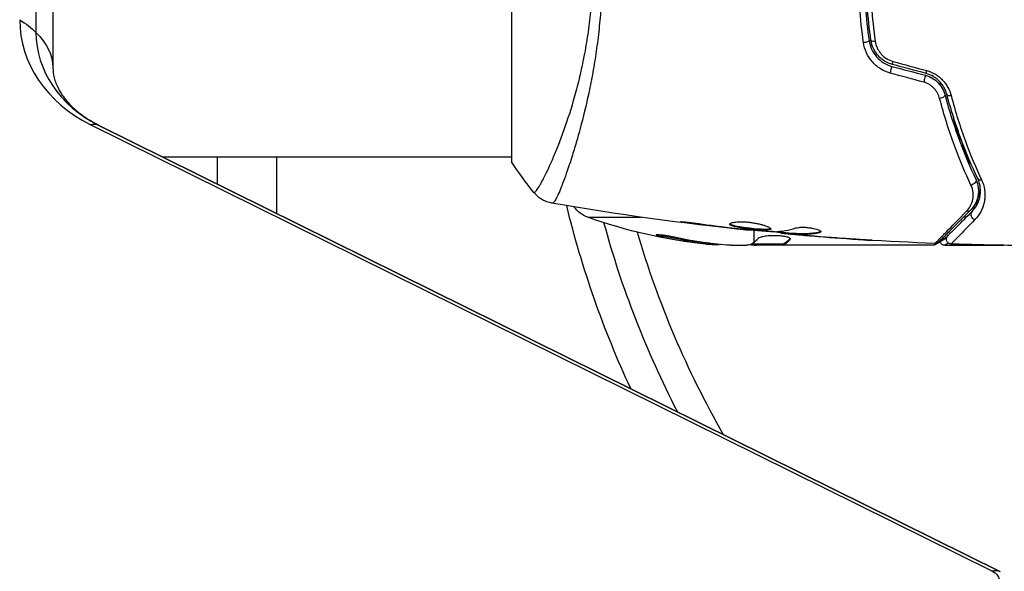
# Model space of a CAD drawing. Units: millimetres. Extents: x -3937 to 4702, y -4604 to 3556.
# Drawn here: x 928 to 1028, y -61 to -5 of the extents above; entities that cross this region are included whole.
import ezdxf

# ---------------------------------------------------------------- set-up
doc = ezdxf.new("R2010")
doc.units = ezdxf.units.MM
doc.header["$LTSCALE"] = 20
doc.layers.add('2d', color=230, linetype='Continuous')

msp = doc.modelspace()

# ---------------------------------------------------------------- linework, layer by layer
at = {"layer": '2d'}
for p, q in [((929.47, 39.71), (929.47, -6.27)), ((931.2, 36.11), (931.2, -9.88)), ((978, 19.5), (978, -19.5)), ((935, -15.67), (1027, -61.2)), ((935.83, -15.73), (1027.83, -61.26)), ((935.85, -15.74), (1027.85, -61.26)), ((978, -19), (942.45, -19)), ((942.46, -19.01), (942.46, -19)), ((948, -21.75), (948, -19)), ((954, -19), (954, -24.72)), ((984.15, -19), (984.15, -19)), ((1024.51, -19.34), (1024.51, -19.17)), ((1025.74, -23.19), (1025.74, -22.52)), ((985.77, -25.13), (991.24, -25.13)), ((996.04, -25.65), (996.04, -25.73)), ((1023.83, -25.13), (1023.83, -25.13)), ((1024.41, -25.13), (1024.12, -25.13)), ((993.47, -27.06), (993.47, -27.17)), ((1000.1, -26.18), (1000.1, -26.23)), ((1001.12, -26.3), (1001.12, -26.35)), ((1002.23, -26.4), (1002.23, -26.47)), ((1002.75, -27.7), (1002.75, -26.45)), ((1005.51, -26.69), (1005.51, -26.78)), ((1005.67, -26.7), (1005.67, -26.8)), ((1006.55, -26.75), (1006.55, -26.85)), ((1006.7, -26.75), (1006.7, -26.85)), ((1007.11, -26.91), (1007.11, -26.93)), ((1008.36, -27.02), (1008.36, -27.04)), ((1009.42, -26.62), (1009.42, -26.72)), ((997.76, -27.75), (997.76, -27.85)), ((1000.4, -28), (1001.98, -28)), ((1005.69, -27.9), (1002.45, -27.9)), ((1002.86, -27.9), (1002.86, -27.99)), ((1021, -28), (1002.99, -28)), ((1005.03, -27.9), (1005.03, -28)), ((1005.68, -27.9), (1005.68, -28)), ((1005.75, -27.85), (1005.75, -27.95)), ((1006.44, -27.3), (1006.44, -27.39)), ((1012.85, -27.36), (1012.85, -27.37)), ((1022.2, -28), (1028.19, -28))]:
    msp.add_line(p, q, dxfattribs=at)
at = {"layer": '2d', "extrusion": (0, 0, -1)}
for centre, radius, start, end in [((-1082, 0), 101.25, 335.1146, 346.316), ((-986.79, -22.31), 3, 289.8522, 323.8639), ((-1002.75, 21.9), 50, 275.5775, 289.8522), ((-1082, 0), 98, 332.6852, 344.7999), ((-1002.75, 21.9), 49.9, 275.2152, 275.5887)]:
    msp.add_arc(centre, radius, start, end, dxfattribs=at)
at = {"layer": '2d'}
msp.add_arc((1082, 0), 95, 196.2947, 209.85, dxfattribs=at)
for centre, major_axis, ratio, start_param, end_param in [((942.2, -4.99), (-14.39, 0), 0.857167, 0, 1.047198), ((942.2, -6.27), (-12.73, 0), 0.857167, 0, 1.047198), ((1015.17, -7.02), (0.495, 0.072), 0.26225, 3.141593, 4.539766), ((1016.68, -10.23), (0.129, 0.483), 0.020866, 0, 2.00228), ((1020.11, -11.15), (0.129, 0.483), 0.001815, 0, 2.030732), ((1022.89, -12.47), (0.483, 0.128), 0.440374, 3.141593, 4.484937), ((1026, -20.95), (0.451, 0.215), 0.71706, 3.141593, 4.29116), ((1026.26, -22.47), (0.464, 0.187), 0.453607, 3.141593, 3.392059), ((1025.24, -23.49), (-0.496, 0.064), 0.497126, 1.808246, 2.349536), ((1025.25, -23.36), (-0.496, 0.06), 0.494861, 1.905659, 2.487963), ((1025.25, -23.29), (0.49, 0.1), 0.488332, -1.263578, -0.347013), ((1025.25, -23.29), (0.49, 0.1), 0.488332, -0.138798, 0), ((1025.32, -24.93), (-0.354, 0.354), 0.858093, 0, 2.20525), ((1001.76, 21.9), (0, 49.96), 0.882523, 2.952519, 3.050642), ((998.82, 21.9), (0, 49.81), 0.438198, 3.092657, 3.158132)]:
    msp.add_ellipse(centre, major_axis=major_axis, ratio=ratio, start_param=start_param, end_param=end_param, dxfattribs=at)
at = {"layer": '2d', "extrusion": (0, 0, -1)}
for centre, major_axis, ratio, start_param, end_param in [((916.2, -9.88), (15, 0), 0.515038, -0.685853, -0.485518), ((916.2, -9.88), (15, 0), 0.515038, -0.485518, 0), ((1013.98, -7.19), (0.495, 0.072), 0.269641, 0, 1.748088), ((1017, -9.07), (0.129, 0.483), 0.032323, 3.141593, 4.326459), ((1020.42, -9.99), (0.129, 0.483), 0.013447, 3.141593, 4.298037), ((1021.73, -12.78), (0.483, 0.128), 0.452672, 0, 1.804422), ((929.2, -29.18), (6.65, 13.44), 0.257519, -0.20605, -0.005715), ((929.2, -29.18), (6.65, 13.44), 0.257519, -0.005715, 0), ((1024.92, -21.46), (0.451, 0.215), 0.738794, 0, 2.001711), ((1025.23, -23.56), (-0.496, 0.065), 0.498294, 4.003725, 4.52823), ((1024.47, -24.08), (-0.354, 0.354), 0.819777, 3.141593, 4.110513), ((1001.76, 21.9), (0, 49.86), 0.882523, 3.232726, 3.33105), ((1003.08, 21.9), (0, 50), 0.886633, 3.212052, 3.330641), ((998.82, 21.9), (0, 49.71), 0.438198, 3.184445, 3.190628), ((1001.77, 21.9), (0, 49.99), 0.156437, 3.016126, 3.059384), ((1021.2, -74.71), (6.65, 13.44), 0.257519, -0.20605, -0.005715), ((1026.2, -62.39), (1.61, 0), 0.857167, -1.047198, 0)]:
    msp.add_ellipse(centre, major_axis=major_axis, ratio=ratio, start_param=start_param, end_param=end_param, dxfattribs=at)
at = {"layer": '2d'}
for points, knots in [([(1014.48, 7.12), (1014.31, 5.96), (1014.18, 4.79), (1014.05, 3), (1014.02, 2.4), (1013.97, 1.2), (1013.96, 0.59), (1013.96, -1.23), (1014.01, -2.42), (1014.18, -4.79), (1014.31, -5.96), (1014.48, -7.12)], [0, 0, 0, 0, 0.0036116, 0.0036116, 0.0054174, 0.0054174, 0.0072232, 0.0072232, 0.01083479, 0.01083479, 0.01444639, 0.01444639, 0.01444639, 0.01444639]), ([(1014.67, -7.09), (1014.51, -5.93), (1014.38, -4.76), (1014.25, -2.99), (1014.22, -2.39), (1014.17, -1.19), (1014.16, -0.58), (1014.16, 1.22), (1014.21, 2.41), (1014.38, 4.77), (1014.51, 5.93), (1014.67, 7.09)], [0, 0, 0, 0, 0.0035954, 0.0035954, 0.00539309, 0.00539309, 0.00719079, 0.00719079, 0.01078619, 0.01078619, 0.01438158, 0.01438158, 0.01438158, 0.01438158]), ([(980.27, -22.61), (980.27, -22.62), (980.27, -22.62), (980.28, -22.62), (980.28, -22.62), (980.29, -22.61), (980.3, -22.61), (980.31, -22.61), (980.32, -22.61), (980.35, -22.6), (980.38, -22.59), (980.45, -22.51), (980.52, -22.43), (980.69, -22.2), (980.78, -22.05), (980.95, -21.77), (981, -21.67), (981.12, -21.44), (981.19, -21.32), (981.52, -20.68), (981.83, -20.04), (982.33, -18.88), (982.5, -18.47), (982.86, -17.57), (983.05, -17.08), (983.6, -15.56), (983.98, -14.44), (984.51, -12.6), (984.69, -11.95), (985.02, -10.62), (985.17, -9.93), (985.46, -8.52), (985.6, -7.79), (985.77, -6.67), (985.83, -6.29), (985.93, -5.52), (985.98, -5.14), (986.1, -3.98), (986.16, -3.2), (986.25, -1.61), (986.28, -0.81), (986.28, 0)], [0.04049986, 0.04049986, 0.04049986, 0.04049986, 0.04112082, 0.04112082, 0.04233145, 0.04233145, 0.04293677, 0.04293677, 0.04354209, 0.04354209, 0.04475273, 0.04475273, 0.04717401, 0.04717401, 0.04959529, 0.04959529, 0.05080593, 0.05080593, 0.05201656, 0.05201656, 0.05685912, 0.05685912, 0.0592804, 0.0592804, 0.06170168, 0.06170168, 0.06654423, 0.06654423, 0.06896551, 0.06896551, 0.07138679, 0.07138679, 0.07380806, 0.07380806, 0.0750187, 0.0750187, 0.07622934, 0.07622934, 0.07865062, 0.07865062, 0.0810719, 0.0810719, 0.0810719, 0.0810719]), ([(987.24, 0), (987.24, -0.81), (987.22, -1.61), (987.15, -3.2), (987.1, -3.99), (987, -5.15), (986.96, -5.54), (986.88, -6.31), (986.84, -6.69), (986.69, -7.83), (986.59, -8.57), (986.35, -10.01), (986.23, -10.71), (985.96, -12.07), (985.82, -12.74), (985.38, -14.66), (985.07, -15.83), (984.62, -17.44), (984.47, -17.95), (984.17, -18.92), (984.03, -19.38), (983.61, -20.64), (983.35, -21.35), (983, -22.23), (982.9, -22.49), (982.7, -22.94), (982.61, -23.12), (982.45, -23.41), (982.38, -23.52), (982.26, -23.67), (982.21, -23.7), (982.17, -23.7)], [0.03880076, 0.03880076, 0.03880076, 0.03880076, 0.04122708, 0.04122708, 0.0436534, 0.0436534, 0.04486656, 0.04486656, 0.04607972, 0.04607972, 0.04850604, 0.04850604, 0.05093236, 0.05093236, 0.05335868, 0.05335868, 0.05821132, 0.05821132, 0.06063764, 0.06063764, 0.06306396, 0.06306396, 0.0679166, 0.0679166, 0.07034292, 0.07034292, 0.07276924, 0.07276924, 0.07519556, 0.07519556, 0.07762188, 0.07762188, 0.07762188, 0.07762188]), ([(1013.91, -7.33), (1013.74, -6.14), (1013.61, -4.93), (1013.44, -2.48), (1013.39, -1.25), (1013.39, 0)], [0, 0, 0, 0, 0.003710992, 0.003710992, 0.007421983, 0.007421983, 0.007421983, 0.007421983]), ([(1014.59, 0), (1014.59, -0.61), (1014.6, -1.22), (1014.65, -2.42), (1014.68, -3.03), (1014.81, -4.81), (1014.94, -5.99), (1015.1, -7.16)], [0.007238896, 0.007238896, 0.007238896, 0.007238896, 0.009039719, 0.009039719, 0.010840543, 0.010840543, 0.01444219, 0.01444219, 0.01444219, 0.01444219]), ([(1016.62, -10.43), (1016.26, -10.33), (1015.93, -10.18), (1015.3, -9.78), (1015.03, -9.54), (1014.32, -8.72), (1014.01, -8.04), (1013.91, -7.33)], [0, 0, 0, 0, 0.001102852, 0.001102852, 0.002205705, 0.002205705, 0.004411409, 0.004411409, 0.004411409, 0.004411409]), ([(1014.48, -7.12), (1014.56, -7.72), (1014.82, -8.29), (1015.44, -9), (1015.68, -9.2), (1016.21, -9.54), (1016.5, -9.66), (1016.81, -9.75)], [0, 0, 0, 0, 0.001914168, 0.001914168, 0.002871252, 0.002871252, 0.003828336, 0.003828336, 0.003828336, 0.003828336]), ([(1016.87, -9.55), (1016.58, -9.48), (1016.3, -9.36), (1015.93, -9.12), (1015.81, -9.04), (1015.59, -8.85), (1015.49, -8.75), (1015.29, -8.53), (1015.21, -8.41), (1015.05, -8.17), (1014.98, -8.04), (1014.8, -7.65), (1014.71, -7.37), (1014.67, -7.09)], [0, 0, 0, 0, 0.000889055, 0.000889055, 0.001333583, 0.001333583, 0.00177811, 0.00177811, 0.002222638, 0.002222638, 0.002667165, 0.002667165, 0.00355622, 0.00355622, 0.00355622, 0.00355622]), ([(1015.1, -7.16), (1015.14, -7.4), (1015.2, -7.63), (1015.35, -7.96), (1015.41, -8.07), (1015.54, -8.27), (1015.61, -8.37), (1015.85, -8.65), (1016.04, -8.81), (1016.46, -9.08), (1016.69, -9.18), (1016.93, -9.25)], [0, 0, 0, 0, 0.000743635, 0.000743635, 0.001115453, 0.001115453, 0.00148727, 0.00148727, 0.002230905, 0.002230905, 0.00297454, 0.00297454, 0.00297454, 0.00297454]), ([(931.2, -9.88), (931.2, -10.21), (931.24, -10.55), (931.42, -11.26), (931.55, -11.63), (931.97, -12.43), (932.24, -12.85), (932.97, -13.71), (933.42, -14.15), (934.51, -14.98), (935.14, -15.38), (935.85, -15.74)], [0, 0, 0, 0, 0.20944, 0.20944, 0.418879, 0.418879, 0.628319, 0.628319, 0.837758, 0.837758, 1.047198, 1.047198, 1.047198, 1.047198]), ([(1020.24, -10.66), (1020.48, -10.73), (1020.71, -10.82), (1021.15, -11.08), (1021.34, -11.24), (1021.69, -11.6), (1021.84, -11.8), (1022.07, -12.21), (1022.16, -12.43), (1022.22, -12.65)], [0, 0, 0, 0, 0.000754737, 0.000754737, 0.001509473, 0.001509473, 0.00226421, 0.00226421, 0.003018947, 0.003018947, 0.003018947, 0.003018947]), ([(1020.24, -10.66), (1020.48, -10.73), (1020.72, -10.83), (1021.04, -11.02), (1021.14, -11.09), (1021.34, -11.24), (1021.43, -11.33), (1021.6, -11.5), (1021.68, -11.59), (1021.83, -11.79), (1021.89, -11.89), (1022.07, -12.21), (1022.16, -12.42), (1022.22, -12.65)], [0, 0, 0, 0, 0.000765347, 0.000765347, 0.00114802, 0.00114802, 0.001530694, 0.001530694, 0.001913367, 0.001913367, 0.00229604, 0.00229604, 0.003061387, 0.003061387, 0.003061387, 0.003061387]), ([(1022.41, -12.6), (1022.35, -12.37), (1022.26, -12.13), (1022.07, -11.8), (1022.01, -11.7), (1021.85, -11.49), (1021.77, -11.39), (1021.58, -11.2), (1021.49, -11.11), (1021.28, -10.94), (1021.16, -10.86), (1020.81, -10.65), (1020.56, -10.54), (1020.29, -10.47)], [0, 0, 0, 0, 0.000832155, 0.000832155, 0.001248232, 0.001248232, 0.001664309, 0.001664309, 0.002080386, 0.002080386, 0.002496464, 0.002496464, 0.003328618, 0.003328618, 0.003328618, 0.003328618]), ([(1020.36, -10.18), (1020.67, -10.26), (1020.96, -10.39), (1021.38, -10.64), (1021.51, -10.73), (1021.75, -10.93), (1021.87, -11.03), (1022.08, -11.26), (1022.18, -11.38), (1022.36, -11.63), (1022.44, -11.76), (1022.66, -12.15), (1022.77, -12.43), (1022.84, -12.71)], [0, 0, 0, 0, 0.000958015, 0.000958015, 0.001437023, 0.001437023, 0.001916031, 0.001916031, 0.002395039, 0.002395039, 0.002874046, 0.002874046, 0.003832062, 0.003832062, 0.003832062, 0.003832062]), ([(1021.68, -13.02), (1021.63, -12.84), (1021.56, -12.66), (1021.37, -12.31), (1021.25, -12.15), (1021.04, -11.93), (1020.97, -11.86), (1020.81, -11.73), (1020.72, -11.66), (1020.45, -11.5), (1020.26, -11.42), (1020.05, -11.36)], [0, 0, 0, 0, 0.000634395, 0.000634395, 0.00126879, 0.00126879, 0.001585988, 0.001585988, 0.001903186, 0.001903186, 0.002537581, 0.002537581, 0.002537581, 0.002537581]), ([(1024.87, -21.86), (1024.3, -20.63), (1023.73, -19.29), (1022.64, -16.35), (1022.13, -14.75), (1021.68, -13.02)], [0, 0, 0, 0, 0.00590649, 0.00590649, 0.01181297, 0.01181297, 0.01181297, 0.01181297]), ([(1022.22, -12.65), (1022.66, -14.34), (1023.17, -15.89), (1024.24, -18.75), (1024.8, -20.06), (1025.37, -21.25)], [0, 0, 0, 0, 0.00577336, 0.00577336, 0.01154671, 0.01154671, 0.01154671, 0.01154671]), ([(1025.55, -21.16), (1024.98, -19.96), (1024.41, -18.64), (1023.35, -15.79), (1022.85, -14.26), (1022.41, -12.6)], [0, 0, 0, 0, 0.00561537, 0.00561537, 0.01123074, 0.01123074, 0.01123074, 0.01123074]), ([(1022.84, -12.71), (1023.28, -14.38), (1023.77, -15.93), (1024.83, -18.79), (1025.39, -20.12), (1025.96, -21.33)], [0, 0, 0, 0, 0.00567021, 0.00567021, 0.01134043, 0.01134043, 0.01134043, 0.01134043]), ([(1022.95, -14.49), (1023, -14.69), (1023.05, -14.89), (1023.31, -15.91), (1023.54, -16.71), (1023.78, -17.51)], [0.007964307, 0.007964307, 0.007964307, 0.007964307, 0.008622152, 0.008622152, 0.011289125, 0.011289125, 0.011289125, 0.011289125]), ([(1024.43, -24.52), (1024.6, -24.34), (1024.73, -24.16), (1024.94, -23.76), (1025.01, -23.55), (1025.1, -23.1), (1025.11, -22.86), (1025.06, -22.37), (1025, -22.11), (1024.87, -21.86)], [0, 0, 0, 0, 0.001256209, 0.001256209, 0.002512418, 0.002512418, 0.003768626, 0.003768626, 0.005024835, 0.005024835, 0.005024835, 0.005024835]), ([(1025.37, -21.25), (1025.51, -21.55), (1025.59, -21.86), (1025.66, -22.44), (1025.64, -22.72), (1025.56, -23.13), (1025.52, -23.26), (1025.43, -23.52), (1025.38, -23.64), (1025.19, -24), (1025.03, -24.22), (1024.82, -24.43)], [0, 0, 0, 0, 0.001348017, 0.001348017, 0.002696033, 0.002696033, 0.003370042, 0.003370042, 0.00404405, 0.00404405, 0.005392066, 0.005392066, 0.005392066, 0.005392066]), ([(1024.96, -24.57), (1025.16, -24.37), (1025.33, -24.15), (1025.6, -23.66), (1025.7, -23.4), (1025.8, -22.98), (1025.82, -22.83), (1025.84, -22.52), (1025.84, -22.36), (1025.8, -21.87), (1025.72, -21.52), (1025.55, -21.16)], [0, 0, 0, 0, 0.001864837, 0.001864837, 0.003729674, 0.003729674, 0.004662092, 0.004662092, 0.00559451, 0.00559451, 0.007459347, 0.007459347, 0.007459347, 0.007459347]), ([(1025.96, -21.33), (1026.15, -21.75), (1026.25, -22.15), (1026.3, -22.74), (1026.3, -22.93), (1026.28, -23.29), (1026.26, -23.47), (1026.14, -23.97), (1026.03, -24.29), (1025.71, -24.87), (1025.52, -25.14), (1025.28, -25.38)], [0, 0, 0, 0, 0.001968794, 0.001968794, 0.002953191, 0.002953191, 0.003937588, 0.003937588, 0.005906382, 0.005906382, 0.007875176, 0.007875176, 0.007875176, 0.007875176]), ([(982.1, -23.69), (982.03, -23.68), (981.95, -23.66), (981.77, -23.62), (981.68, -23.59), (981.44, -23.5), (981.29, -23.44), (980.93, -23.24), (980.72, -23.08), (980.44, -22.81), (980.35, -22.72), (980.27, -22.61)], [0, 0, 0, 0, 0.0280924, 0.0280924, 0.0591779, 0.0591779, 0.1075172, 0.1075172, 0.1846424, 0.1846424, 0.22429, 0.22429, 0.22429, 0.22429]), ([(982.1, -23.69), (982.1, -23.69), (982.1, -23.69), (982.1, -23.69), (982.1, -23.69), (982.1, -23.69)], [0.00233076358, 0.00233076358, 0.00233076358, 0.00233076358, 0.00233614505, 0.00233614505, 0.00234726556, 0.00234726556, 0.00234726556, 0.00234726556]), ([(1021.21, -27.81), (1021.21, -27.81), (1021.22, -27.81), (1021.23, -27.79), (1021.24, -27.79), (1021.25, -27.77), (1021.25, -27.77), (1021.26, -27.76), (1021.26, -27.76), (1021.28, -27.74), (1021.3, -27.72), (1021.41, -27.61), (1021.53, -27.48), (1021.8, -27.21), (1021.9, -27.1), (1022.12, -26.87), (1022.25, -26.75), (1022.91, -26.06), (1023.61, -25.35), (1024.43, -24.52)], [0.02456002, 0.02456002, 0.02456002, 0.02456002, 0.02999101, 0.02999101, 0.03299011, 0.03299011, 0.03373989, 0.03373989, 0.03448967, 0.03448967, 0.03598922, 0.03598922, 0.03898832, 0.03898832, 0.04048787, 0.04048787, 0.04198742, 0.04198742, 0.04798562, 0.04798562, 0.04798562, 0.04798562]), ([(1024.82, -24.43), (1023.99, -25.26), (1023.3, -25.95), (1022.63, -26.62), (1022.51, -26.75), (1022.28, -26.97), (1022.18, -27.07), (1021.91, -27.34), (1021.78, -27.47), (1021.67, -27.58), (1021.65, -27.6), (1021.63, -27.62), (1021.63, -27.62), (1021.61, -27.64), (1021.6, -27.65), (1021.59, -27.66), (1021.58, -27.67), (1021.58, -27.67)], [0, 0, 0, 0, 0.00604989, 0.00604989, 0.00756236, 0.00756236, 0.00907483, 0.00907483, 0.01209978, 0.01209978, 0.01361225, 0.01361225, 0.01512472, 0.01512472, 0.01814967, 0.01814967, 0.02364717, 0.02364717, 0.02364717, 0.02364717]), ([(1022.52, -27.02), (1022.52, -27.02), (1022.52, -27.02), (1022.53, -27), (1022.53, -27), (1022.55, -26.99), (1022.55, -26.98), (1022.56, -26.98), (1022.56, -26.97), (1022.57, -26.97), (1022.57, -26.96), (1022.61, -26.93), (1022.68, -26.85), (1022.86, -26.67), (1022.94, -26.6), (1023.1, -26.43), (1023.2, -26.34), (1023.71, -25.82), (1024.27, -25.26), (1024.96, -24.57)], [0.02275047, 0.02275047, 0.02275047, 0.02275047, 0.02787328, 0.02787328, 0.0306606, 0.0306606, 0.03205427, 0.03205427, 0.0327511, 0.0327511, 0.03344793, 0.03344793, 0.03623526, 0.03623526, 0.03762892, 0.03762892, 0.03902259, 0.03902259, 0.04459724, 0.04459724, 0.04459724, 0.04459724]), ([(996.04, -25.73), (995.88, -25.71), (995.73, -25.69), (995.54, -25.66), (995.48, -25.65), (995.38, -25.64), (995.34, -25.63), (995.24, -25.61), (995.2, -25.61), (995.2, -25.6), (995.23, -25.6), (995.34, -25.6), (995.38, -25.6), (995.48, -25.6), (995.53, -25.61), (995.66, -25.61), (995.73, -25.62), (995.88, -25.63), (995.96, -25.64), (996.37, -25.68), (996.75, -25.73), (997.09, -25.78)], [0, 0, 0, 0, 0.000536546, 0.000536546, 0.000804819, 0.000804819, 0.001073092, 0.001073092, 0.001609638, 0.001609638, 0.002146183, 0.002146183, 0.002414456, 0.002414456, 0.002682729, 0.002682729, 0.002951002, 0.002951002, 0.003219275, 0.003219275, 0.004292367, 0.004292367, 0.004292367, 0.004292367]), ([(997.09, -25.78), (997.65, -25.86), (998.22, -25.94), (999.35, -26.09), (999.92, -26.16), (1000.49, -26.23)], [0, 0, 0, 0, 0.001845834, 0.001845834, 0.003691668, 0.003691668, 0.003691668, 0.003691668]), ([(1000.25, -25.85), (1000.25, -25.8), (1000.3, -25.75), (1000.51, -25.68), (1000.67, -25.65), (1000.96, -25.62), (1001.07, -25.61), (1001.3, -25.6), (1001.43, -25.6), (1001.68, -25.61), (1001.82, -25.61), (1002.09, -25.63), (1002.23, -25.65), (1002.51, -25.68), (1002.65, -25.7), (1002.91, -25.75), (1003.05, -25.78), (1003.3, -25.83), (1003.42, -25.86), (1003.64, -25.92), (1003.75, -25.95), (1004.03, -26.05), (1004.18, -26.11), (1004.39, -26.23), (1004.45, -26.28), (1004.45, -26.33)], [0.006617599, 0.006617599, 0.006617599, 0.006617599, 0.007449314, 0.007449314, 0.008281029, 0.008281029, 0.008696886, 0.008696886, 0.009112744, 0.009112744, 0.009528601, 0.009528601, 0.009944458, 0.009944458, 0.010360316, 0.010360316, 0.010776173, 0.010776173, 0.011192031, 0.011192031, 0.011607888, 0.011607888, 0.012439603, 0.012439603, 0.013271318, 0.013271318, 0.013271318, 0.013271318]), ([(1004.45, -26.33), (1004.45, -26.35), (1004.43, -26.37), (1004.38, -26.4), (1004.34, -26.41), (1004.23, -26.43), (1004.17, -26.44), (1004.02, -26.45), (1003.93, -26.45), (1003.63, -26.45), (1003.4, -26.44), (1003.01, -26.41), (1002.88, -26.4), (1002.61, -26.37), (1002.47, -26.36), (1002.2, -26.33), (1002.06, -26.31), (1001.79, -26.28), (1001.66, -26.26), (1001.28, -26.21), (1001.05, -26.17), (1000.76, -26.1), (1000.67, -26.08), (1000.52, -26.03), (1000.46, -26.01), (1000.35, -25.96), (1000.31, -25.94), (1000.26, -25.89), (1000.25, -25.87), (1000.25, -25.85)], [0, 0, 0, 0, 0.0004136, 0.0004136, 0.0008272, 0.0008272, 0.0012408, 0.0012408, 0.0016544, 0.0016544, 0.0024816, 0.0024816, 0.0028952, 0.0028952, 0.0033088, 0.0033088, 0.0037224, 0.0037224, 0.004136, 0.004136, 0.0049632, 0.0049632, 0.0053768, 0.0053768, 0.0057904, 0.0057904, 0.006203999, 0.006203999, 0.006617599, 0.006617599, 0.006617599, 0.006617599]), ([(1000.27, -25.8), (1000.27, -25.8), (1000.28, -25.81), (1000.31, -25.84), (1000.35, -25.86), (1000.51, -25.93), (1000.66, -25.98), (1000.95, -26.04), (1001.05, -26.06), (1001.28, -26.1), (1001.4, -26.12), (1001.65, -26.16), (1001.79, -26.18), (1002.06, -26.21), (1002.19, -26.23), (1002.61, -26.27), (1002.88, -26.3), (1003.27, -26.33), (1003.39, -26.33), (1003.62, -26.34), (1003.73, -26.35), (1003.93, -26.35), (1004.01, -26.35), (1004.17, -26.34), (1004.23, -26.33), (1004.35, -26.31), (1004.4, -26.29), (1004.42, -26.27)], [0.006959302, 0.006959302, 0.006959302, 0.006959302, 0.007065717, 0.007065717, 0.007479037, 0.007479037, 0.008305676, 0.008305676, 0.008718996, 0.008718996, 0.009132316, 0.009132316, 0.009545635, 0.009545635, 0.009958955, 0.009958955, 0.010785595, 0.010785595, 0.011198915, 0.011198915, 0.011612234, 0.011612234, 0.012025554, 0.012025554, 0.012438874, 0.012438874, 0.012937835, 0.012937835, 0.012937835, 0.012937835]), ([(1025.28, -25.38), (1024.6, -26.08), (1024.04, -26.65), (1023.53, -27.17), (1023.44, -27.26), (1023.27, -27.43), (1023.2, -27.51), (1023.02, -27.7), (1022.94, -27.78), (1022.91, -27.81), (1022.9, -27.82), (1022.9, -27.83), (1022.9, -27.83), (1022.89, -27.84), (1022.88, -27.84), (1022.87, -27.85), (1022.87, -27.86), (1022.86, -27.87), (1022.85, -27.87), (1022.85, -27.87)], [0, 0, 0, 0, 0.00567223, 0.00567223, 0.00709029, 0.00709029, 0.00850835, 0.00850835, 0.01134447, 0.01134447, 0.0120535, 0.0120535, 0.01276253, 0.01276253, 0.01418058, 0.01418058, 0.0170167, 0.0170167, 0.02223711, 0.02223711, 0.02223711, 0.02223711]), ([(994.75, -27.2), (994.59, -27.17), (994.42, -27.14), (994.15, -27.09), (994.06, -27.07), (993.89, -27.04), (993.8, -27.03), (993.55, -26.99), (993.39, -26.97), (993.11, -26.94), (992.99, -26.93), (992.83, -26.92), (992.77, -26.93), (992.75, -26.94), (992.75, -26.95), (992.77, -26.97), (992.79, -26.98), (992.92, -27.03), (993.16, -27.1), (993.47, -27.17)], [0.000000226, 0.000000226, 0.000000226, 0.000000226, 0.000536258, 0.000536258, 0.000804273, 0.000804273, 0.001072289, 0.001072289, 0.00160832, 0.00160832, 0.002144351, 0.002144351, 0.002680383, 0.002680383, 0.002948398, 0.002948398, 0.003216414, 0.003216414, 0.004288477, 0.004288477, 0.004288477, 0.004288477]), ([(993.47, -27.06), (993.32, -27.03), (993.18, -27), (993.01, -26.95), (992.97, -26.94), (992.92, -26.92)], [0.0000004271, 0.0000004271, 0.0000004271, 0.0000004271, 0.0005364944, 0.0005364944, 0.0007899206, 0.0007899206, 0.0007899206, 0.0007899206]), ([(1002.23, -26.47), (1002.23, -26.47), (1002.21, -26.47), (1002.11, -26.46), (1002.04, -26.45), (1001.85, -26.43), (1001.73, -26.41), (1001.45, -26.38), (1001.3, -26.37), (1001.12, -26.35)], [0, 0, 0, 0, 0.000630412, 0.000630412, 0.001260825, 0.001260825, 0.001891237, 0.001891237, 0.00252165, 0.00252165, 0.00252165, 0.00252165]), ([(1001.2, -26.31), (1001.77, -26.36), (1002.34, -26.42), (1003.48, -26.52), (1004.05, -26.56), (1004.62, -26.6)], [0, 0, 0, 0, 0.00190427, 0.00190427, 0.003808539, 0.003808539, 0.003808539, 0.003808539]), ([(1006.46, -27.35), (1006.46, -27.31), (1006.42, -27.27), (1006.27, -27.2), (1006.16, -27.17), (1005.88, -27.11), (1005.71, -27.08), (1005.44, -27.05), (1005.34, -27.04), (1005.14, -27.03), (1005.03, -27.03), (1004.83, -27.02), (1004.72, -27.02), (1004.52, -27.03), (1004.41, -27.03), (1004.11, -27.05), (1003.93, -27.07), (1003.69, -27.11), (1003.61, -27.13), (1003.48, -27.16), (1003.42, -27.17), (1003.26, -27.23), (1003.19, -27.26), (1003.16, -27.3)], [0.00025325, 0.00025325, 0.00025325, 0.00025325, 0.000874176, 0.000874176, 0.001495101, 0.001495101, 0.002116027, 0.002116027, 0.00242649, 0.00242649, 0.002736952, 0.002736952, 0.003047415, 0.003047415, 0.003357878, 0.003357878, 0.003978803, 0.003978803, 0.004289266, 0.004289266, 0.004599729, 0.004599729, 0.005220654, 0.005220654, 0.005220654, 0.005220654]), ([(1005.51, -26.73), (1005.51, -26.73), (1005.5, -26.73), (1005.46, -26.72), (1005.42, -26.71), (1005.34, -26.7), (1005.29, -26.69), (1005.17, -26.67), (1005.1, -26.66), (1005.01, -26.65), (1004.99, -26.64), (1004.96, -26.64)], [0, 0, 0, 0, 0.00032099, 0.00032099, 0.000641981, 0.000641981, 0.000962971, 0.000962971, 0.001283961, 0.001283961, 0.00137276, 0.00137276, 0.00137276, 0.00137276]), ([(1007.11, -26.93), (1006.94, -26.92), (1006.78, -26.9), (1006.47, -26.88), (1006.32, -26.86), (1005.93, -26.83), (1005.75, -26.81), (1005.67, -26.8)], [0, 0, 0, 0, 0.000502086, 0.000502086, 0.001004171, 0.001004171, 0.002008343, 0.002008343, 0.002008343, 0.002008343]), ([(1006.7, -26.85), (1006.64, -26.85), (1006.59, -26.85), (1006.55, -26.85), (1006.54, -26.85), (1006.6, -26.86), (1006.72, -26.88), (1006.9, -26.89)], [0, 0, 0, 0, 0.000405292, 0.000405292, 0.000810583, 0.000810583, 0.001621167, 0.001621167, 0.001621167, 0.001621167]), ([(1006.7, -26.75), (1006.93, -26.77), (1007.15, -26.78), (1007.61, -26.8), (1007.83, -26.8), (1008.51, -26.78), (1008.97, -26.72), (1009.42, -26.62)], [0, 0, 0, 0, 0.001469311, 0.001469311, 0.002938621, 0.002938621, 0.005877242, 0.005877242, 0.005877242, 0.005877242]), ([(1009.42, -26.72), (1008.97, -26.82), (1008.51, -26.88), (1007.83, -26.9), (1007.61, -26.9), (1007.15, -26.88), (1006.93, -26.87), (1006.7, -26.85)], [0, 0, 0, 0, 0.002938605, 0.002938605, 0.004407908, 0.004407908, 0.005877211, 0.005877211, 0.005877211, 0.005877211]), ([(1006.9, -26.89), (1007.13, -26.92), (1007.4, -26.94), (1008, -26.99), (1008.32, -27.02), (1008.66, -27.05)], [0, 0, 0, 0, 0.001013465, 0.001013465, 0.00202693, 0.00202693, 0.00202693, 0.00202693]), ([(1007.01, -26.23), (1007.08, -26.21), (1007.17, -26.19), (1007.39, -26.17), (1007.52, -26.16), (1007.8, -26.16), (1007.95, -26.16), (1008.26, -26.19), (1008.41, -26.21), (1008.85, -26.28), (1009.11, -26.35), (1009.47, -26.49), (1009.57, -26.56), (1009.57, -26.62)], [0, 0, 0, 0, 0.000456133, 0.000456133, 0.000912267, 0.000912267, 0.0013684, 0.0013684, 0.001824534, 0.001824534, 0.0027368, 0.0027368, 0.003649067, 0.003649067, 0.003649067, 0.003649067]), ([(1009.42, -26.62), (1009.47, -26.6), (1009.51, -26.59), (1009.54, -26.57), (1009.54, -26.57), (1009.55, -26.57)], [0, 0, 0, 0, 0.0003297632, 0.0003297632, 0.0003852274, 0.0003852274, 0.0003852274, 0.0003852274]), ([(1022.85, -27.87), (1022.8, -27.87), (1022.75, -27.86), (1022.66, -27.83), (1022.63, -27.81), (1022.55, -27.76), (1022.51, -27.72), (1022.45, -27.65), (1022.44, -27.62), (1022.4, -27.54), (1022.38, -27.49), (1022.37, -27.4), (1022.37, -27.37), (1022.37, -27.28), (1022.39, -27.23), (1022.42, -27.15), (1022.44, -27.12), (1022.47, -27.07), (1022.49, -27.04), (1022.52, -27.02)], [0, 0, 0, 0, 0.0160984, 0.0160984, 0.0273867, 0.0273867, 0.0437913, 0.0437913, 0.0537983, 0.0537983, 0.0702332, 0.0702332, 0.0801032, 0.0801032, 0.0965411, 0.0965411, 0.1063987, 0.1063987, 0.1157817, 0.1157817, 0.1157817, 0.1157817]), ([(1002.41, -27.92), (1002.38, -27.94), (1002.33, -27.95), (1002.19, -27.98), (1002.09, -27.99), (1001.98, -28)], [0.0000002, 0.0000002, 0.0000002, 0.0000002, 0.000612586, 0.000612586, 0.001224972, 0.001224972, 0.001224972, 0.001224972]), ([(1014.76, -27.49), (1014.76, -27.49), (1014.75, -27.49), (1014.7, -27.49), (1014.66, -27.49), (1014.51, -27.48), (1014.36, -27.47), (1014.09, -27.45), (1013.99, -27.45), (1013.79, -27.43), (1013.68, -27.43), (1013.45, -27.41), (1013.33, -27.4), (1013.09, -27.39), (1012.97, -27.38), (1012.85, -27.37)], [0.002335629, 0.002335629, 0.002335629, 0.002335629, 0.002691247, 0.002691247, 0.003046864, 0.003046864, 0.003758098, 0.003758098, 0.004113716, 0.004113716, 0.004469333, 0.004469333, 0.00482495, 0.00482495, 0.005180567, 0.005180567, 0.005180567, 0.005180567]), ([(1013.36, -27.4), (1013.56, -27.41), (1013.74, -27.42), (1014.08, -27.45), (1014.24, -27.46), (1014.49, -27.47), (1014.59, -27.48), (1014.69, -27.49), (1014.72, -27.49), (1014.75, -27.49), (1014.76, -27.49), (1014.76, -27.49)], [0, 0, 0, 0, 0.000583907, 0.000583907, 0.001167815, 0.001167815, 0.001751722, 0.001751722, 0.002043676, 0.002043676, 0.002335629, 0.002335629, 0.002335629, 0.002335629]), ([(1021.58, -27.67), (1021.57, -27.68), (1021.55, -27.7), (1021.51, -27.73), (1021.49, -27.74), (1021.44, -27.77), (1021.4, -27.79), (1021.31, -27.81), (1021.26, -27.82), (1021.21, -27.81)], [0, 0, 0, 0, 0.00716492, 0.00716492, 0.01418504, 0.01418504, 0.02611916, 0.02611916, 0.04109674, 0.04109674, 0.04109674, 0.04109674]), ([(1021.63, -27.62), (1021.75, -27.55), (1021.88, -27.47), (1022.14, -27.31), (1022.28, -27.23), (1022.42, -27.14)], [0.00386283, 0.00386283, 0.00386283, 0.00386283, 0.005422922, 0.005422922, 0.006850002, 0.006850002, 0.006850002, 0.006850002]), ([(1022.2, -28), (1022.15, -28), (1022.09, -27.99), (1022.01, -27.96), (1021.97, -27.95), (1021.9, -27.9), (1021.85, -27.86), (1021.8, -27.79), (1021.78, -27.77), (1021.75, -27.71), (1021.74, -27.68), (1021.73, -27.65)], [0.00000977, 0.00000977, 0.00000977, 0.00000977, 0.01613866, 0.01613866, 0.0272666, 0.0272666, 0.0436752, 0.0436752, 0.05366443, 0.05366443, 0.06312274, 0.06312274, 0.06312274, 0.06312274]), ([(1022.58, -27.78), (1022.5, -27.83), (1022.44, -27.86), (1022.26, -27.96), (1022.2, -28), (1022.2, -28), (1022.2, -28), (1022.2, -28)], [0.00834711, 0.00834711, 0.00834711, 0.00834711, 0.009765758, 0.009765758, 0.01302101, 0.01302101, 0.013026153, 0.013026153, 0.013026153, 0.013026153])]:
    msp.add_open_spline(points, degree=3, knots=knots, dxfattribs=at)
for points in [[(1016.81, -9.75), (1017.95, -10.05), (1019.1, -10.36), (1020.24, -10.66)], [(1020.29, -10.47), (1019.15, -10.16), (1018.01, -9.86), (1016.87, -9.55)], [(1016.93, -9.25), (1018.07, -9.56), (1019.22, -9.87), (1020.36, -10.18)], [(1020.05, -11.36), (1018.91, -11.05), (1017.76, -10.74), (1016.62, -10.43)], [(1021.82, -11.78), (1021.79, -11.64), (1021.76, -11.5), (1021.74, -11.36)], [(1024.79, -19.98), (1024.5, -19.15), (1024.22, -18.3), (1023.96, -17.44)], [(1024.83, -18.75), (1024.83, -18.75), (1024.83, -18.75), (1024.83, -18.75)], [(980.27, -22.61), (979.49, -21.64), (978.71, -20.58), (978, -19.5)], [(1025.61, -22.02), (1025.62, -22.1), (1025.63, -22.18), (1025.63, -22.26)], [(980.27, -22.61), (980.27, -22.61), (980.27, -22.61), (980.27, -22.61)], [(1025.64, -22.58), (1025.63, -22.8), (1025.59, -23), (1025.54, -23.19)], [(1025.62, -22.77), (1025.67, -22.91), (1025.71, -23.05), (1025.74, -23.19)], [(1025.8, -22.66), (1025.74, -22.52), (1025.69, -22.39), (1025.63, -22.26)], [(1025.83, -22.74), (1025.82, -22.71), (1025.81, -22.69), (1025.8, -22.66)], [(982.17, -23.7), (982.12, -23.69), (982.1, -23.69), (982.1, -23.69)], [(1002.23, -26.47), (995.49, -25.78), (988.77, -24.85), (982.1, -23.69)], [(1025.14, -24.37), (1025.17, -24.24), (1025.19, -24.1), (1025.21, -23.94)], [(1025.43, -23.51), (1025.39, -23.62), (1025.33, -23.73), (1025.28, -23.83)], [(1025.74, -23.19), (1025.74, -23.19), (1025.74, -23.2), (1025.74, -23.21)], [(1000.1, -26.23), (998.75, -26.08), (997.39, -25.91), (996.04, -25.73)], [(1001.12, -26.35), (1000.8, -26.31), (1000.46, -26.27), (1000.1, -26.23)], [(1000.49, -26.23), (1000.58, -26.24), (1000.67, -26.25), (1000.77, -26.26)], [(1000.77, -26.26), (1000.91, -26.28), (1001.07, -26.29), (1001.2, -26.31)], [(1002.23, -26.47), (1002.23, -26.47), (1002.23, -26.47), (1002.23, -26.47)], [(1006.55, -26.78), (1005.81, -26.72), (1005.08, -26.65), (1004.34, -26.58)], [(1004.62, -26.6), (1004.69, -26.6), (1004.74, -26.61), (1004.78, -26.61)], [(1004.78, -26.61), (1005.53, -26.59), (1006.27, -26.46), (1007.01, -26.23)], [(1005.67, -26.8), (1005.56, -26.79), (1005.51, -26.78), (1005.51, -26.78)], [(1006.55, -26.75), (1006.55, -26.75), (1006.6, -26.75), (1006.7, -26.75)], [(1021.21, -27.81), (1016.35, -27.63), (1011.5, -27.32), (1006.65, -26.89)], [(1008.36, -27.04), (1007.94, -27), (1007.53, -26.97), (1007.11, -26.93)], [(1007.87, -26.9), (1007.87, -26.9), (1007.87, -26.9), (1007.87, -26.9)], [(1012.85, -27.37), (1011.35, -27.27), (1009.85, -27.16), (1008.36, -27.04)], [(1008.66, -27.05), (1010.22, -27.18), (1011.79, -27.29), (1013.36, -27.4)], [(1009.57, -26.62), (1009.57, -26.66), (1009.52, -26.69), (1009.42, -26.72)], [(1000.4, -28), (1000.24, -27.99), (1000.09, -27.98), (999.96, -27.97)], [(1002.39, -27.93), (1002.5, -27.95), (1002.62, -27.96), (1002.75, -27.98)], [(1002.75, -27.98), (1002.79, -27.98), (1002.82, -27.99), (1002.86, -27.99)], [(1002.86, -27.99), (1002.9, -27.99), (1002.94, -28), (1002.99, -28)], [(1005.75, -27.85), (1005.71, -27.87), (1005.69, -27.88), (1005.69, -27.9)], [(1005.69, -28), (1005.69, -27.98), (1005.71, -27.97), (1005.75, -27.95)], [(1006.44, -27.39), (1006.45, -27.37), (1006.46, -27.36), (1006.46, -27.35)], [(1021, -28), (1021.08, -27.95), (1021.18, -27.89), (1021.32, -27.81)], [(1021.25, -27.93), (1021.18, -27.98), (1021.09, -28), (1021, -28)], [(1021, -28), (1021, -28), (1021, -28), (1021, -28)], [(1021.21, -27.81), (1021.21, -27.81), (1021.21, -27.81), (1021.21, -27.81)], [(1022.38, -27.26), (1021.84, -27.58), (1021.45, -27.81), (1021.25, -27.93)], [(1029.48, -28.02), (1027.27, -27.99), (1025.06, -27.95), (1022.85, -27.87)]]:
    msp.add_open_spline(points, degree=3, dxfattribs=at)
for points, weights in [([(1002.76, -27.69), (1002.75, -27.69), (1002.75, -27.7), (1002.75, -27.7)], [0.999989313304, 0.999992817907, 0.999996380139, 1]), ([(1003.16, -27.3), (1003.03, -27.45), (1002.89, -27.58), (1002.76, -27.69)], [1, 0.999776245572, 0.99977268334, 0.999989313304]), ([(1006.43, -27.29), (1006.21, -27.55), (1005.98, -27.73), (1005.75, -27.85)], [0.999981383788, 0.999312238979, 0.999318444382, 1]), ([(1005.75, -27.95), (1005.78, -27.93), (1005.81, -27.92), (1005.84, -27.9)], [1, 0.99991506099, 0.999840653901, 0.999776778733]), ([(1005.84, -27.9), (1006.04, -27.78), (1006.24, -27.61), (1006.44, -27.39)], [0.999776778733, 0.999325506326, 0.999399913415, 1])]:
    msp.add_rational_spline(points, weights, degree=3, dxfattribs=at)

doc.saveas('drawing.dxf')
